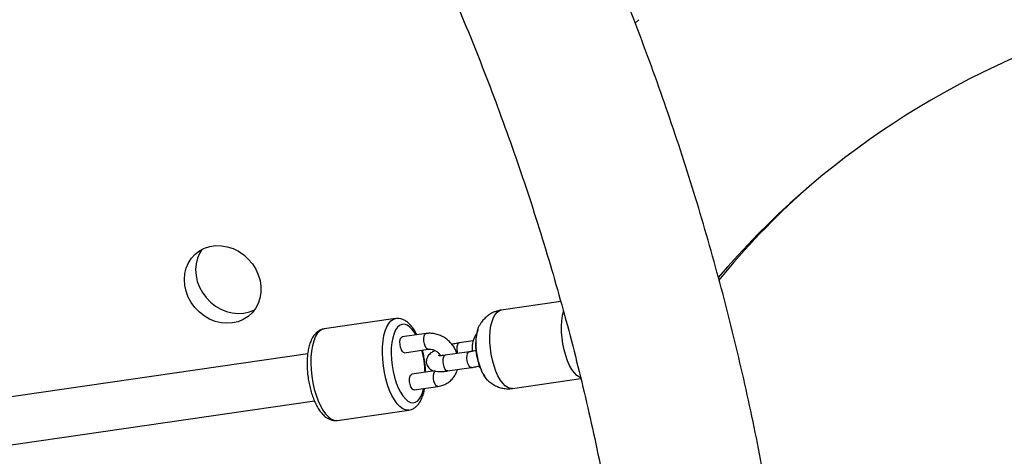
# Paper-space layout '_Dimetric' of a CAD drawing. Units: millimetres. Extents: x -4988 to 5265, y -5065 to 5287.
# Drawn here: x -780 to -407, y -1126 to -960 of the extents above; entities that cross this region are included whole.
import ezdxf

# ---------------------------------------------------------------- set-up
doc = ezdxf.new("R2010")
doc.units = ezdxf.units.MM

psp = doc.layouts.new('_Dimetric')

# ---------------------------------------------------------------- linework, layer by layer
at = {"color": 7, "linetype": 'Continuous', "lineweight": 25}
for p, q in [((-547.08, -961.7), (-545.66, -960.44)), ((-575.26, -1067.2), (-597.81, -1070.45)), ((-637.81, -1073.67), (-664.91, -1077.58)), ((-626.26, -1079.34), (-635.3, -1080.64)), ((-634.44, -1086.58), (-625.41, -1085.28)), ((-608.41, -1082.13), (-613.67, -1082.89)), ((-671.11, -1087.06), (-804.48, -1106.29)), ((-609.94, -1086.26), (-618.97, -1087.57)), ((-618.12, -1093.51), (-609.08, -1092.2)), ((-606.35, -1091.67), (-605.87, -1092.22)), ((-623, -1093.51), (-631.67, -1094.76)), ((-593.53, -1100.15), (-567.63, -1096.41)), ((-630.81, -1100.7), (-621.77, -1099.4)), ((-801.91, -1124.11), (-668.54, -1104.88)), ((-659.92, -1112.22), (-632.82, -1108.32))]:
    psp.add_line(p, q, dxfattribs=at)
at = {"color": 7, "linetype": 'Continuous', "lineweight": 25, "flags": 128}
for points in [[(-689.17, -1059.26), (-688.84, -1061.52), (-688.85, -1063.75), (-689.2, -1065.92), (-689.88, -1067.96), (-690.88, -1069.83), (-692.17, -1071.5), (-693.71, -1072.9), (-695.49, -1074.03), (-697.44, -1074.84), (-699.54, -1075.32), (-701.72, -1075.46), (-703.94, -1075.25), (-706.14, -1074.71), (-708.28, -1073.83), (-710.3, -1072.65), (-712.15, -1071.19), (-713.8, -1069.49), (-715.21, -1067.58), (-716.33, -1065.5), (-717.15, -1063.32), (-717.64, -1061.08), (-717.8, -1058.83), (-717.62, -1056.62), (-717.1, -1054.51), (-716.26, -1052.54), (-715.12, -1050.77), (-713.69, -1049.23), (-712.03, -1047.96), (-710.16, -1046.99), (-708.13, -1046.34), (-705.98, -1046.03), (-703.78, -1046.07), (-701.56, -1046.44), (-699.38, -1047.16), (-697.3, -1048.19), (-695.35, -1049.51), (-693.6, -1051.1), (-692.07, -1052.91), (-690.8, -1054.91), (-689.82, -1057.04), (-689.17, -1059.26)], [(-711.21, -1047.49), (-712.02, -1048.8), (-712.86, -1050.77), (-713.38, -1052.88), (-713.56, -1055.08), (-713.4, -1057.34), (-712.91, -1059.58), (-712.09, -1061.76), (-710.96, -1063.83), (-709.56, -1065.74), (-707.91, -1067.45), (-706.06, -1068.91), (-704.03, -1070.09), (-701.9, -1070.96), (-699.69, -1071.51), (-697.48, -1071.72), (-695.29, -1071.58), (-693.2, -1071.1), (-691.24, -1070.29), (-691.15, -1070.24)], [(-567.73, -1096.07), (-568.11, -1095.91), (-569.09, -1095.25), (-570.06, -1094.27), (-571, -1092.99), (-571.87, -1091.43), (-572.67, -1089.64), (-573.37, -1087.65), (-573.96, -1085.52), (-574.42, -1083.29), (-574.74, -1081.02), (-574.91, -1078.75), (-574.94, -1076.55), (-574.81, -1074.46), (-574.54, -1072.53), (-574.19, -1071.01)], [(-602.98, -1096.96), (-603.55, -1096.31), (-604.39, -1095.08), (-605.16, -1093.58), (-605.83, -1091.85), (-606.4, -1089.96), (-606.84, -1087.95), (-607.13, -1085.89), (-607.28, -1083.84), (-607.27, -1081.86), (-607.11, -1080.02), (-606.79, -1078.36), (-606.34, -1076.95), (-605.97, -1076.16)]]:
    psp.add_lwpolyline(points, dxfattribs=at)
at = {"color": 8, "linetype": 'Continuous', "lineweight": 25, "flags": 128}
for points in [[(-599.3, -1071.18), (-598.45, -1070.63), (-597.81, -1070.45)], [(-632.82, -1108.32), (-632.99, -1108.34), (-634.03, -1108.24), (-635.09, -1107.8), (-636.16, -1107.02), (-637.21, -1105.9), (-638.23, -1104.49), (-639.18, -1102.8), (-640.06, -1100.87), (-640.83, -1098.74), (-641.5, -1096.45), (-642.04, -1094.05), (-642.44, -1091.59), (-642.7, -1089.12), (-642.81, -1086.68), (-642.76, -1084.33), (-642.57, -1082.12), (-642.22, -1080.09), (-641.74, -1078.28), (-641.12, -1076.73), (-640.39, -1075.47), (-639.55, -1074.52), (-638.63, -1073.92), (-637.79, -1073.67)], [(-593.53, -1100.15), (-594.29, -1100.14), (-595.26, -1099.82), (-596.25, -1099.17), (-597.22, -1098.18), (-598.15, -1096.9), (-599.03, -1095.34), (-599.82, -1093.55), (-600.52, -1091.56), (-601.11, -1089.43), (-601.57, -1087.2), (-601.89, -1084.93), (-602.07, -1082.66), (-602.09, -1080.46), (-601.97, -1078.37), (-601.69, -1076.44), (-601.28, -1074.72), (-600.74, -1073.25), (-600.07, -1072.06), (-599.3, -1071.18)], [(-664.91, -1077.58), (-665.73, -1077.82), (-666.66, -1078.43), (-667.49, -1079.37), (-668.23, -1080.63), (-668.84, -1082.19), (-669.33, -1083.99), (-669.67, -1086.03), (-669.87, -1088.24), (-669.91, -1090.59), (-669.81, -1093.02), (-669.55, -1095.5), (-669.15, -1097.96), (-668.61, -1100.36), (-667.94, -1102.65), (-667.16, -1104.78), (-666.29, -1106.71), (-665.33, -1108.4), (-664.32, -1109.81), (-663.27, -1110.92), (-662.2, -1111.71), (-661.13, -1112.15), (-660.1, -1112.24), (-659.92, -1112.22)], [(-630.09, -1079.89), (-630.58, -1079.07), (-631.51, -1077.78), (-632.48, -1076.8), (-633.47, -1076.14), (-634.44, -1075.83), (-635.38, -1075.86), (-636.27, -1076.24), (-637.08, -1076.95), (-637.8, -1077.99), (-638.4, -1079.32), (-638.89, -1080.92), (-639.23, -1082.75), (-639.43, -1084.77), (-639.48, -1086.92), (-639.38, -1089.16), (-639.13, -1091.44), (-638.74, -1093.7), (-638.21, -1095.88), (-637.57, -1097.95), (-636.82, -1099.84), (-635.98, -1101.52), (-635.07, -1102.95), (-634.11, -1104.08), (-633.13, -1104.91), (-632.15, -1105.4), (-631.19, -1105.54), (-630.27, -1105.34), (-629.42, -1104.79), (-629.42, -1104.79)], [(-635.93, -1084.55), (-636.11, -1083.52), (-636.15, -1082.51), (-636.03, -1081.63), (-635.77, -1080.99), (-635.4, -1080.67), (-635.3, -1080.64)], [(-626.89, -1083.24), (-627.08, -1082.22), (-627.11, -1081.21), (-626.99, -1080.33), (-626.73, -1079.69), (-626.37, -1079.37), (-626.26, -1079.34)], [(-634.44, -1086.58), (-634.77, -1086.52), (-635.22, -1086.14), (-635.62, -1085.46), (-635.93, -1084.55)], [(-625.42, -1085.28), (-625.74, -1085.22), (-626.18, -1084.84), (-626.58, -1084.15), (-626.89, -1083.24)], [(-614.28, -1086.89), (-614.41, -1086.29), (-614.52, -1085.26), (-614.48, -1084.3), (-614.29, -1083.53), (-613.97, -1083.04), (-613.67, -1082.89)], [(-618.12, -1093.51), (-618.23, -1093.51), (-618.67, -1093.3), (-619.1, -1092.76), (-619.46, -1091.95), (-619.72, -1090.97), (-619.83, -1089.93), (-619.78, -1088.97), (-619.59, -1088.2), (-619.27, -1087.71), (-618.97, -1087.57)], [(-609.08, -1092.2), (-609.19, -1092.21), (-609.64, -1092), (-610.07, -1091.46), (-610.43, -1090.65), (-610.68, -1089.66), (-610.79, -1088.63), (-610.75, -1087.67), (-610.56, -1086.9), (-610.24, -1086.41), (-609.94, -1086.26)], [(-632.3, -1098.66), (-632.48, -1097.64), (-632.52, -1096.63), (-632.4, -1095.75), (-632.14, -1095.11), (-631.77, -1094.79), (-631.65, -1094.76)], [(-623.26, -1097.36), (-623.45, -1096.34), (-623.48, -1095.33), (-623.36, -1094.45), (-623.1, -1093.81), (-622.73, -1093.48), (-622.65, -1093.46)], [(-630.81, -1100.7), (-631.14, -1100.64), (-631.58, -1100.26), (-631.99, -1099.57), (-632.3, -1098.66)], [(-621.77, -1099.4), (-622.1, -1099.34), (-622.55, -1098.96), (-622.95, -1098.27), (-623.26, -1097.36)]]:
    psp.add_lwpolyline(points, dxfattribs=at)
at = {"color": 7, "linetype": 'Continuous', "lineweight": 25}
for centre, radius, start, end in [((-276.53, -1262.99), 314.89, 107.0686, 139.4039), ((-274.18, -1256.97), 311.97, 131.9355, 140.63)]:
    psp.add_arc(centre, radius, start, end, dxfattribs=at)
at = {"color": 8, "linetype": 'Continuous', "lineweight": 25}
for centre, radius, start, end in [((-662.46, -1094.91), 35.84, 1.3953, 15.0032), ((-636.02, -1098.7), 8.97, 317.3073, 350.5778)]:
    psp.add_arc(centre, radius, start, end, dxfattribs=at)
at = {"color": 7, "linetype": 'Continuous', "lineweight": 25}
for points, knots in [([(-482.74, -1298.34), (-482.74, -1296.25), (-482.77, -1288.74), (-483.03, -1275.8), (-483.63, -1259.53), (-484.53, -1243.23), (-485.73, -1226.92), (-487.22, -1210.59), (-489.01, -1194.26), (-491.09, -1177.93), (-493.47, -1161.61), (-496.14, -1145.3), (-499.1, -1129), (-502.35, -1112.72), (-505.9, -1096.48), (-509.73, -1080.26), (-513.85, -1064.09), (-518.26, -1047.96), (-522.95, -1031.88), (-527.92, -1015.85), (-533.18, -999.89), (-538.72, -983.99), (-544.53, -968.17), (-550.62, -952.42), (-556.98, -936.75), (-563.62, -921.17), (-570.52, -905.69), (-577.69, -890.3), (-585.13, -875.02), (-592.82, -859.84), (-600.78, -844.78), (-608.99, -829.84), (-617.46, -815.03), (-626.18, -800.34), (-635.14, -785.78), (-644.35, -771.37), (-653.81, -757.1), (-663.5, -742.98), (-673.42, -729.01), (-683.58, -715.2), (-693.97, -701.55), (-704.58, -688.07), (-715.41, -674.77), (-725.49, -662.76), (-732.05, -655.26), (-734.84, -652.07)], [0, 0, 0, 0, 0.009207, 0.032918, 0.05663, 0.080344, 0.10406, 0.127778, 0.151498, 0.17522, 0.198944, 0.222669, 0.246396, 0.270125, 0.293855, 0.317586, 0.341319, 0.365052, 0.388788, 0.412524, 0.436261, 0.459999, 0.483738, 0.507479, 0.531219, 0.554961, 0.578704, 0.602447, 0.62619, 0.649935, 0.67368, 0.697425, 0.721171, 0.744917, 0.768664, 0.792411, 0.816158, 0.839906, 0.863654, 0.887402, 0.911151, 0.934899, 0.958648, 0.982397, 1, 1, 1, 1]), ([(-774.06, -698.39), (-773.72, -698.78), (-769.74, -703.33), (-762.33, -712.21), (-751.86, -725.02), (-741.62, -738.02), (-731.59, -751.18), (-721.8, -764.5), (-712.23, -777.98), (-702.9, -791.61), (-693.8, -805.39), (-684.95, -819.3), (-676.33, -833.36), (-667.96, -847.54), (-659.84, -861.85), (-651.97, -876.28), (-644.36, -890.82), (-637, -905.47), (-629.91, -920.23), (-623.07, -935.09), (-616.5, -950.04), (-610.2, -965.08), (-604.17, -980.2), (-598.41, -995.4), (-592.92, -1010.68), (-587.71, -1026.01), (-582.78, -1041.41), (-578.12, -1056.87), (-573.75, -1072.37), (-569.66, -1087.92), (-565.85, -1103.51), (-562.33, -1119.13), (-559.1, -1134.77), (-556.15, -1150.44), (-553.49, -1166.13), (-551.13, -1181.82), (-549.05, -1197.52), (-547.27, -1213.22), (-545.77, -1228.91), (-544.57, -1244.59), (-543.66, -1260.25), (-543.06, -1275.88), (-542.78, -1288), (-542.76, -1294.9), (-542.75, -1296.61)], [0, 0, 0, 0, 0.00234, 0.027068, 0.051796, 0.076524, 0.101252, 0.125981, 0.150709, 0.175437, 0.200166, 0.224894, 0.249623, 0.274353, 0.299082, 0.323812, 0.348542, 0.373273, 0.398004, 0.422735, 0.447467, 0.4722, 0.496934, 0.521668, 0.546403, 0.571139, 0.595876, 0.620613, 0.645352, 0.670092, 0.694833, 0.719576, 0.74432, 0.769065, 0.793812, 0.818561, 0.843311, 0.868064, 0.892818, 0.917574, 0.942333, 0.967094, 0.991857, 1, 1, 1, 1]), ([(-629.74, -1079.84), (-629.93, -1079.47), (-630.41, -1078.49), (-631.32, -1077.13), (-632.43, -1075.81), (-633.59, -1074.8), (-634.77, -1074.1), (-635.98, -1073.71), (-637, -1073.56), (-637.59, -1073.68), (-637.78, -1073.71)], [0, 0, 0, 0, 0.095312, 0.2541766, 0.4163967, 0.563106, 0.698197, 0.8231192, 0.9423442, 1, 1, 1, 1]), ([(-597.8, -1070.49), (-598.05, -1070.52), (-598.91, -1070.6), (-600.29, -1071.07), (-601.87, -1071.84), (-603.26, -1072.83), (-604.45, -1073.99), (-605.37, -1075.14), (-605.81, -1075.93), (-605.99, -1076.25)], [0, 0, 0, 0, 0.072062, 0.245847, 0.413164, 0.575695, 0.735102, 0.893321, 1, 1, 1, 1]), ([(-664.88, -1077.62), (-665.11, -1077.64), (-665.77, -1077.71), (-666.75, -1078.18), (-667.78, -1078.91), (-668.68, -1079.91), (-669.48, -1081.16), (-670.15, -1082.69), (-670.69, -1084.47), (-671.07, -1086.44), (-671.3, -1088.56), (-671.37, -1090.77), (-671.3, -1093.05), (-671.08, -1095.35), (-670.73, -1097.65), (-670.24, -1099.89), (-669.64, -1102.06), (-668.91, -1104.1), (-668.07, -1106), (-667.12, -1107.72), (-666.06, -1109.24), (-664.91, -1110.47), (-663.72, -1111.38), (-662.53, -1111.98), (-661.32, -1112.26), (-660.43, -1112.33), (-659.98, -1112.22), (-659.93, -1112.2)], [0, 0, 0, 0, 0.020437, 0.05614, 0.092032, 0.129901, 0.171009, 0.21536, 0.261376, 0.307178, 0.352373, 0.397055, 0.441387, 0.485515, 0.529563, 0.573638, 0.617825, 0.66225, 0.70707, 0.752485, 0.798734, 0.845978, 0.887296, 0.925193, 0.960586, 0.994802, 1, 1, 1, 1]), ([(-606.6, -1077.73), (-606.74, -1078.23), (-607.09, -1079.39), (-607.4, -1081.32), (-607.52, -1083.51), (-607.51, -1085.11), (-607.38, -1085.96), (-607.37, -1086.03)], [0, 0, 0, 0, 0.18603, 0.434328, 0.696275, 0.97185, 1, 1, 1, 1]), ([(-614.55, -1086.93), (-614.76, -1086.38), (-615.18, -1085.27), (-616.16, -1083.74), (-617.37, -1082.35), (-618.79, -1081.17), (-620.37, -1080.24), (-622.08, -1079.59), (-623.84, -1079.25), (-625.25, -1079.22), (-626.05, -1079.31), (-626.26, -1079.34)], [0, 0, 0, 0, 0.115305, 0.234674, 0.354535, 0.474764, 0.595197, 0.715662, 0.83592, 0.955668, 1, 1, 1, 1]), ([(-607.03, -1079.31), (-607.16, -1079.48), (-607.65, -1080.08), (-608.21, -1081.31), (-608.69, -1082.94), (-608.88, -1084.54), (-608.78, -1085.59), (-608.74, -1086.05)], [0, 0, 0, 0, 0.093034, 0.330273, 0.568086, 0.807199, 1, 1, 1, 1]), ([(-625.41, -1085.28), (-625.27, -1085.26), (-624.82, -1085.21), (-623.98, -1085.3), (-622.91, -1085.68), (-621.94, -1086.32), (-621.2, -1087.02), (-620.9, -1087.54), (-620.79, -1087.72)], [0, 0, 0, 0, 0.086283, 0.295001, 0.49748, 0.695259, 0.89081, 1, 1, 1, 1]), ([(-613.67, -1082.89), (-613.95, -1082.93), (-614.75, -1083.06), (-615.7, -1083.24), (-616.36, -1083.41), (-616.48, -1083.44)], [0, 0, 0, 0, 0.301124, 0.877871, 1, 1, 1, 1]), ([(-626.41, -1094), (-626.44, -1093.37), (-626.49, -1091.98), (-626.75, -1089.8), (-627.12, -1087.65), (-627.44, -1086.3), (-627.59, -1085.7)], [0, 0, 0, 0, 0.2287, 0.501692, 0.774419, 1, 1, 1, 1]), ([(-622.89, -1085.75), (-623.09, -1085.86), (-623.76, -1086.21), (-624.53, -1086.78), (-625.29, -1087.53), (-625.8, -1088.29), (-626.13, -1089.18), (-626.21, -1090.16), (-626.01, -1091.15), (-625.54, -1092.02), (-624.9, -1092.68), (-624.17, -1093.14), (-623.36, -1093.46), (-622.39, -1093.67), (-621.22, -1093.75), (-619.83, -1093.71), (-618.76, -1093.6), (-618.19, -1093.51), (-618.12, -1093.51)], [0, 0, 0, 0, 0.043817, 0.145153, 0.210019, 0.268546, 0.325039, 0.381124, 0.437447, 0.494761, 0.547817, 0.600682, 0.657754, 0.725745, 0.815481, 0.904458, 0.988736, 1, 1, 1, 1]), ([(-618.97, -1087.57), (-619.18, -1087.59), (-619.77, -1087.67), (-620.58, -1087.73), (-621.24, -1087.73), (-621.61, -1087.69), (-621.62, -1087.69), (-621.63, -1087.69)], [0, 0, 0, 0, 0.150752, 0.428473, 0.660599, 0.864555, 1, 1, 1, 1]), ([(-607.4, -1085.75), (-607.7, -1085.83), (-608.44, -1086.01), (-609.3, -1086.17), (-609.82, -1086.25), (-609.94, -1086.26)], [0, 0, 0, 0, 0.337113, 0.85497, 1, 1, 1, 1]), ([(-607.38, -1086.03), (-607.34, -1086.35), (-607.27, -1086.82), (-607.1, -1087.67), (-606.95, -1088.35), (-606.78, -1089.06), (-606.6, -1089.76), (-606.43, -1090.42), (-606.26, -1091.02), (-606.11, -1091.51), (-606, -1091.85), (-605.96, -1091.92), (-605.96, -1091.93)], [0, 0, 0, 0, 0.194199, 0.293816, 0.391195, 0.490069, 0.587823, 0.685666, 0.784642, 0.881974, 0.981551, 1, 1, 1, 1]), ([(-609.08, -1092.2), (-608.81, -1092.16), (-608.01, -1092.04), (-606.99, -1091.84), (-606.26, -1091.65), (-606.08, -1091.6)], [0, 0, 0, 0, 0.281601, 0.820957, 1, 1, 1, 1]), ([(-605.93, -1091.92), (-605.82, -1092.23), (-605.44, -1093.26), (-604.79, -1094.51), (-604.18, -1095.39), (-604, -1095.65)], [0, 0, 0, 0, 0.235535, 0.775837, 1, 1, 1, 1]), ([(-621.77, -1099.4), (-621.42, -1099.33), (-620.5, -1099.17), (-619.1, -1098.64), (-617.64, -1097.77), (-616.38, -1096.65), (-615.38, -1095.3), (-614.71, -1094.06), (-614.5, -1093.24), (-614.42, -1092.97)], [0, 0, 0, 0, 0.103354, 0.268337, 0.432386, 0.595244, 0.757411, 0.919335, 1, 1, 1, 1]), ([(-632.83, -1108.3), (-632.47, -1108.23), (-631.7, -1108.09), (-630.63, -1107.51), (-629.65, -1106.69), (-628.78, -1105.61), (-628.02, -1104.28), (-627.4, -1102.66), (-626.99, -1101.25), (-626.85, -1100.34), (-626.82, -1100.12)], [0, 0, 0, 0, 0.108005, 0.230526, 0.355793, 0.489557, 0.635112, 0.790553, 0.949356, 1, 1, 1, 1]), ([(-603.03, -1096.88), (-602.98, -1096.95), (-602.53, -1097.44), (-601.53, -1098.21), (-600.03, -1099.13), (-598.4, -1099.79), (-596.7, -1100.18), (-595.05, -1100.32), (-594, -1100.18), (-593.54, -1100.11)], [0, 0, 0, 0, 0.0249, 0.195788, 0.364151, 0.531477, 0.698459, 0.865418, 1, 1, 1, 1])]:
    psp.add_open_spline(points, degree=3, knots=knots, dxfattribs=at)

doc.saveas('drawing.dxf')
